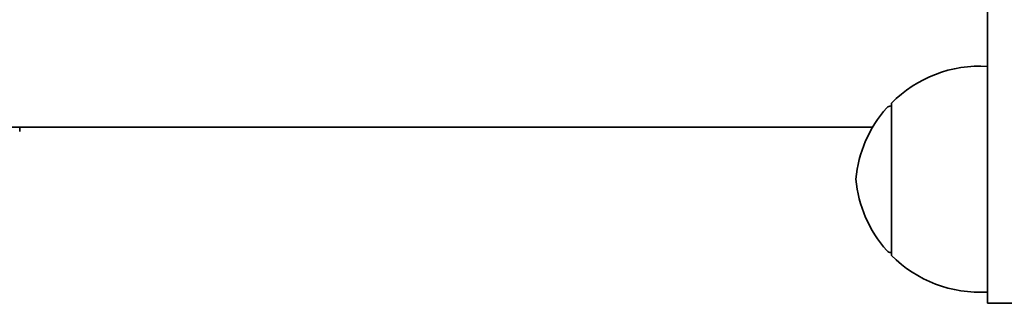
# Model space of a CAD drawing. Units: millimetres. Extents: x -4869 to 5081, y -1559 to 1924.
# Drawn here: x 1128 to 1303, y 704 to 754 of the extents above; entities that cross this region are included whole.
import ezdxf

# ---------------------------------------------------------------- set-up
doc = ezdxf.new("R2010")
doc.units = ezdxf.units.MM
doc.layers.add('Widoczne (ISO)', color=7, linetype='Continuous', lineweight=35)

msp = doc.modelspace()

# ---------------------------------------------------------------- linework, layer by layer
at = {"layer": 'Widoczne (ISO)'}
for p, q in [((1299.85, 912.2), (1299.85, 724.2)), ((1282.85, 739.2), (1282.8, 739.2)), ((1282.85, 739.7), (1282.85, 712.7)), ((1279.52, 735.4), (927.05, 735.4)), ((1128.34, 734.68), (1128.34, 735.4)), ((1299.85, 704.2), (1299.85, 724.2)), ((1282.85, 713.2), (1282.8, 713.2)), ((1299.85, 704.2), (1305.85, 704.2))]:
    msp.add_line(p, q, dxfattribs=at)
for centre, radius, start, end in [((1298.51, 724.24), 22, 86.4906, 135.3584), ((1298.46, 724.22), 22, 138.2569, 174.8321), ((1282.8, 738.2), 1, 90, 138.2569), ((1298.46, 728.18), 22, 185.1679, 221.7431), ((1282.8, 714.2), 1, 221.7431, 270), ((1298.51, 728.16), 22, 224.6416, 273.5094)]:
    msp.add_arc(centre, radius, start, end, dxfattribs=at)

doc.saveas('drawing.dxf')
